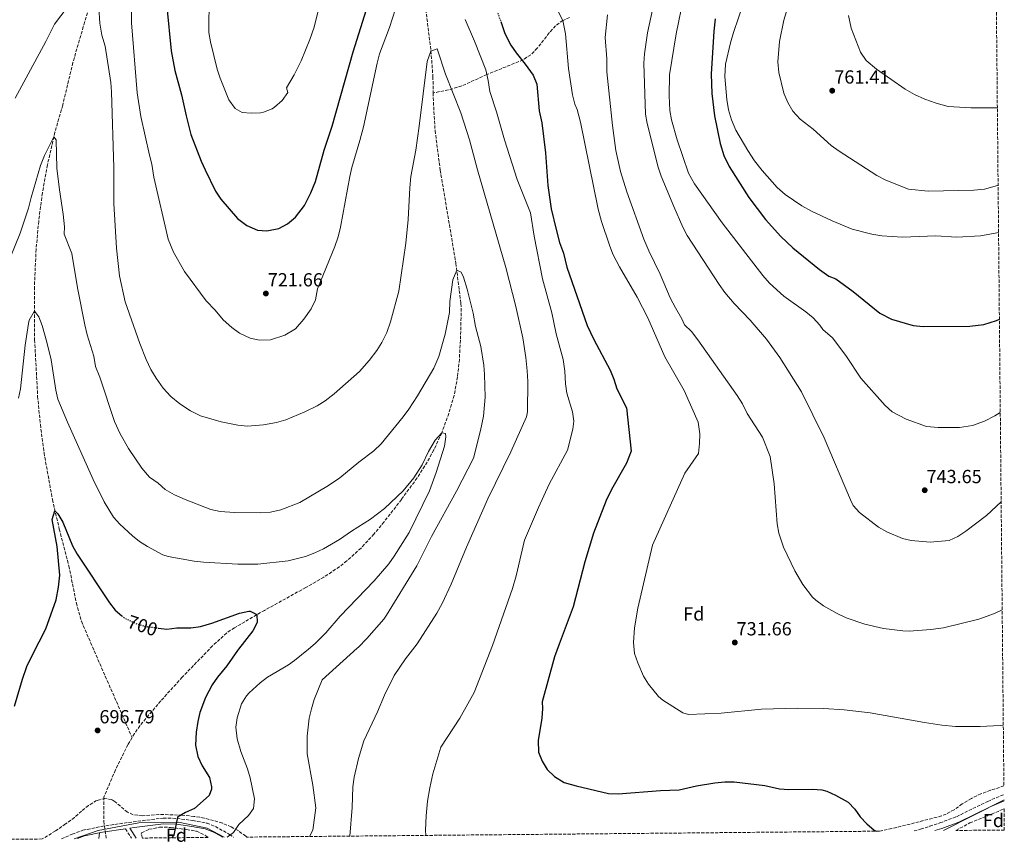
# Model space of a CAD drawing. Units: metres. Extents: x 563125 to 566560, y 4726407 to 4728752.
# Drawn here: x 566039 to 566560, y 4726431 to 4726867 of the extents above; entities that cross this region are included whole.
import ezdxf
from ezdxf.enums import TextEntityAlignment as Align

# ---------------------------------------------------------------- set-up
doc = ezdxf.new("R2010")
doc.units = ezdxf.units.M
doc.header["$MEASUREMENT"] = 0
doc.linetypes.add('DGN Style 3', pattern=[2.435890702152634, 1.739921930109024, -0.6959687720436097])
doc.linetypes.add('DGN Style 5', pattern=[1.217945351076317, 0.5219765790327072, -0.6959687720436097])
for name, color, linetype, lineweight in [('Barranco lineal', 142, 'DGN Style 3', 13), ('Camino', 7, 'DGN Style 3', 0), ('Cota de curva de nivel directora', 7, 'Continuous', 0), ('Cota de punto acotado terreno', 7, 'Continuous', 0), ('Curva de nivel directora', 30, 'Continuous', 30), ('Curva de nivel directora no vista', 30, 'DGN Style 5', 30), ('Curva de nivel intermedia', 30, 'Continuous', 0), ('Etiqueta de zona arbolada', 92, 'Continuous', 0), ('Límite de municipio', 7, 'Continuous', 0), ('Línea de cambio de uso (parcela vista)', 92, 'Continuous', 0), ('Margen derecho', 7, 'Continuous', 0), ('Punto acotado terreno (símbolo)', 7, 'Continuous', 0), ('Vaguada', 142, 'DGN Style 3', 13), ('Zona arbolada', 92, 'DGN Style 3', 0)]:
    doc.layers.add(name, color=color, linetype=linetype, lineweight=lineweight)
doc.styles.add('Style-Arial', font='arial.ttf')

# ---------------------------------------------------------------- blocks, each defined once
blk = doc.blocks.new('5PATER')
at = {"layer": 'Punto acotado terreno (símbolo)', "linetype": 'Continuous', "lineweight": 0}
h = blk.add_hatch(color=51, dxfattribs=at)
edge = h.paths.add_edge_path()
edge.add_ellipse((0, 0), major_axis=(-0.1095731443231308, -0.1110710700762829), ratio=0.9994222409660317, start_angle=0, end_angle=360)

msp = doc.modelspace()

# ---------------------------------------------------------------- linework, layer by layer
at = {"layer": 'Barranco lineal', "color": 142, "linetype": 'DGN Style 3', "lineweight": 13}
for points in [[(566253.4900000002, 4726874.680000001, 716.8399999999965), (566256.5, 4726850.289999999, 715), (566257.54, 4726836.77, 714.6000000000058), (566257.6900000004, 4726828.100000001, 714.4600000000065)], [(566257.6900000004, 4726828.100000001, 714.4600000000065), (566257.7800000003, 4726823.17, 714.3800000000047), (566258.6699999999, 4726808.199999999, 713.9199999999983), (566261.3899999997, 4726787.359999999, 712.9799999999959), (566269.6699999999, 4726738.140000001, 710.1300000000047), (566272.3300000001, 4726716.850000001, 709.8000000000029), (566272.5, 4726711.859999999, 709.6300000000047), (566272.0800000001, 4726697.380000001, 709.1199999999953), (566271.5199999996, 4726687.4, 708.7700000000042), (566270.5700000003, 4726678.050000001, 708.4400000000023), (566268.7300000004, 4726668.26, 707.4499999999972), (566265.9500000002, 4726658.74, 705.9400000000023), (566262.1699999999, 4726648.529999999, 705), (566258.0599999996, 4726639.42, 704.9499999999972), (566254.4800000004, 4726633.060000001, 704.8999999999943), (566249.1500000004, 4726624.609999999, 704.8099999999977), (566240.8499999996, 4726613.25, 704.679999999993), (566231.6799999997, 4726601.4, 704.4799999999959), (566226.3300000001, 4726594.930000001, 704.3600000000006), (566219.5, 4726587.539999999, 704.2299999999959), (566212.04, 4726580.789999999, 704.1199999999953), (566208.0899999999, 4726577.689999999, 704.0599999999977), (566199.7599999999, 4726572.130000001, 703.929999999993), (566190.2599999999, 4726566.720000001, 703.2899999999936), (566168.54, 4726554.65, 700.2899999999936), (566152.5700000003, 4726545.49, 699.4799999999959), (566148.4500000002, 4726542.640000001, 699.3099999999977), (566141.0099999999, 4726535.949999999, 698.9600000000064), (566124.9699999997, 4726519.300000001, 698.2400000000052), (566113.6100000005, 4726506.789999999, 697.820000000007), (566102.5700000003, 4726493.67, 697.5), (566099.6900000004, 4726489.58, 697.3300000000017), (566098.4199999999, 4726487.430000001, 697.2200000000012)]]:
    msp.add_polyline3d(points, dxfattribs=at)
at = {"layer": 'Camino', "color": 7, "linetype": 'DGN Style 3', "lineweight": 0, "extrusion": (-0.1289725267421412, 0.2079524455081368, 0.9695988179411799), "elevation": 910539.2711221818, "flags": 128}
msp.add_lwpolyline([(-2972216.511503151, -3605071.229114142), (-2972216.511503151, -3605065.221760315)], dxfattribs=at)
at = {"layer": 'Camino', "color": 7, "linetype": 'DGN Style 3', "lineweight": 0}
for points in [[(566512.0100000012, 4726438.090000001, 725.9600000000065), (566515.4600000001, 4726438.980000001, 725.9900000000052), (566520.2899999982, 4726440.5, 726.3899999999995), (566525.6499999979, 4726442.290000003, 726.8699999999953), (566534.3699999996, 4726445.570000002, 727.1900000000024), (566550.9300000002, 4726453.650000001, 727.3699999999955), (566559.5199999999, 4726457.330000001, 727.5200000000042)], [(566061.0399999988, 4726433.880000002, 695.320000000007), (566066.7299999995, 4726436.300000003, 695.229999999996), (566072.3700000012, 4726438.37, 695.1900000000024), (566082.1700000024, 4726440.41, 695.300000000003), (566094.1700000009, 4726442.210000002, 696.2100000000065), (566114.890000001, 4726444.850000001, 698.8899999999995), (566122.1299999985, 4726444.690000001, 700.2100000000064), (566130.5300000005, 4726443.49, 701.0099999999949), (566137.9699999993, 4726442.210000002, 702.2100000000065), (566142.4899999988, 4726440.37, 703.2200000000012), (566149.980000001, 4726436.230000001, 704.9299999999931), (566152.0799999977, 4726434.730000001, 705.3099999999978)]]:
    msp.add_polyline3d(points, dxfattribs=at)
at = {"layer": 'Curva de nivel directora', "color": 30, "linetype": 'Continuous', "lineweight": 30, "flags": 128}
for points, elevation in [([(566116.8800000002, 4726873.610000002), (566119.1800000003, 4726850.369999999), (566121.0800000002, 4726840.029999999), (566124.5499999992, 4726827.220000002), (566126.980000001, 4726815.970000003), (566129.5499999993, 4726806.2), (566135.0199999989, 4726792.050000002), (566137.0700000006, 4726787.490000002), (566142.6200000006, 4726776.210000001), (566145.4100000003, 4726772.060000002), (566154.1799999988, 4726761.730000001), (566159.0999999985, 4726758.130000001), (566164.6999999997, 4726755.650000001), (566169.6999999998, 4726755.2), (566176.05, 4726756.440000001), (566180.7100000003, 4726758.87), (566184.8999999991, 4726762.460000002), (566189.5399999993, 4726768.689999999), (566192.8999999987, 4726775.41), (566195.3799999999, 4726781.41), (566200.0499999991, 4726797.960000001), (566204.1699999986, 4726810.500000001), (566215.4200000005, 4726849.810000001), (566222.4900000005, 4726872.25)], 725.0000000000001), ([(566293.3999999992, 4726865.850000001), (566295.5699999996, 4726859.640000002), (566298.7399999991, 4726853.410000003), (566301.5599999998, 4726849.29), (566306.3399999987, 4726843.410000001), (566310.6199999991, 4726837.49), (566312.4400000008, 4726832.800000001), (566313.7799999996, 4726818.76), (566315.0999999985, 4726812.369999999), (566317.0900000001, 4726796.52), (566318.259999999, 4726779.250000001), (566320.0999999985, 4726766.930000001), (566322.6399999999, 4726755.92), (566324.4999999995, 4726749.17), (566326.6200000007, 4726743.410000003), (566328.42, 4726735.970000001), (566339.0700000006, 4726705.220000002), (566342.5699999988, 4726697.730000001), (566351.2100000001, 4726681.570000002), (566353.2100000004, 4726676.930000001), (566354.7699999984, 4726671.810000002), (566359.8400000001, 4726661.690000001), (566362.4500000007, 4726638.77), (566359.9699999996, 4726632.530000002), (566351.9599999988, 4726618.57), (566349.1099999989, 4726612.730000001), (566342.5300000008, 4726595.390000002), (566337.8999999994, 4726580.350000001), (566331.7500000005, 4726556.430000001), (566324.3799999988, 4726536.850000001), (566321.8499999987, 4726530.130000001), (566315.3499999987, 4726506.34), (566315.4899999995, 4726502.689999999), (566315.0899999995, 4726497.650000001), (566313.2099999996, 4726485.890000002), (566313.4099999986, 4726479.730000002), (566315.2500000005, 4726474.930000001), (566318.0099999986, 4726470.449999999), (566321.7699999983, 4726466.850000001), (566326.9299999992, 4726463.730000001), (566333.2500000002, 4726461.810000001), (566350.3299999993, 4726457.890000002), (566355.5300000006, 4726457.65), (566377.8499999989, 4726459.49), (566387.7399999995, 4726459.79), (566396.9399999996, 4726461.880000002), (566406.6400000004, 4726463.529999999), (566411.8499999982, 4726464.050000002), (566416.8499999985, 4726463.980000001), (566433.0499999989, 4726462.130000002), (566440.7699999993, 4726460.370000001), (566445.7600000004, 4726459.960000002), (566458.2899999986, 4726460.210000002), (566463.2699999985, 4726459.83), (566465.9299999984, 4726459.09), (566470.4599999991, 4726456.939999999), (566477.2099999995, 4726453.170000001), (566480.6899999996, 4726449.580000003), (566483.5300000005, 4726445.490000002), (566486.919999999, 4726441.810000002), (566490.9299999989, 4726438.45), (566492.0099999985, 4726437.9)], 725.0000000000001), ([(566406.8599999994, 4726867.33), (566406.0599999991, 4726860.850000001), (566404.6899999989, 4726838.010000002), (566405.0599999999, 4726827.890000001), (566406.4500000002, 4726816.060000001), (566409.3799999984, 4726801.41), (566411.4599999993, 4726795.010000001), (566414.1799999995, 4726789.330000001), (566424.5399999997, 4726772.930000001), (566433.3799999997, 4726761.17), (566441.4399999997, 4726752.280000002), (566447.8999999994, 4726746.290000001), (566461.9000000006, 4726734.850000001), (566466.9000000008, 4726731.25), (566470.62, 4726729.970000002), (566479.8200000001, 4726723.25), (566493.8700000005, 4726711.690000001), (566500.1, 4726708.529999999), (566511.4500000001, 4726705.25), (566516.7999999989, 4726704.689999999), (566541.54, 4726704.930000001), (566548.8600000005, 4726705.730000001), (566555.4999999988, 4726707.810000002), (566557.0999999992, 4726708.480000001)], 750.0000000000001), ([(566036.2300000004, 4726503.95), (566040.4900000007, 4726518.289999999), (566042.8499999989, 4726524.930000001), (566045.769999998, 4726531.130000002), (566052.9000000005, 4726544.890000002), (566058.209999999, 4726560.210000002), (566059.5700000003, 4726566.930000001), (566060.1699999992, 4726573.25), (566058.77, 4726588.449999999), (566056.2499999988, 4726602.689999999), (566057.61, 4726607.330000003), (566059.2500000006, 4726605.65), (566061.7299999994, 4726601.29), (566066.9699999987, 4726588.690000001), (566069.4599999987, 4726584.350000001), (566086.5299999987, 4726558.689999999), (566089.5700000009, 4726554.690000001), (566092.9500000004, 4726551.760000001)], 700.0000000000002), ([(566112.4700000003, 4726545.29), (566116.7300000006, 4726544.770000001), (566122.0899999982, 4726545.490000002), (566129.5699999994, 4726545.490000002), (566134.5299999993, 4726546.130000004), (566140.6699999993, 4726547.910000003), (566155.2099999991, 4726553.090000001), (566160.1199999999, 4726554.130000002), (566160.9699999993, 4726554.210000004), (566164.4899999996, 4726552.370000001), (566164.6100000005, 4726548.289999999), (566162.3300000004, 4726543.840000002), (566154.6799999995, 4726534.17), (566154.1200000006, 4726533.36), (566148.5300000005, 4726525.330000003), (566143.6100000008, 4726519.33), (566140.7400000008, 4726515.230000001), (566137.2000000003, 4726508.53), (566134.2099999996, 4726500.690000001), (566133.119999999, 4726495.810000001), (566132.35, 4726490.210000004), (566131.9299999997, 4726483.33), (566133.1700000003, 4726477.330000001), (566135.4500000002, 4726472.449999999), (566139.2900000003, 4726466.210000001), (566140.4699999981, 4726461.300000001), (566140.4500000003, 4726460.130000002), (566139.1699999995, 4726456.77), (566131.4899999994, 4726449.890000002), (566126.6300000001, 4726447.800000003), (566122.4199999992, 4726445.320000002), (566120.4900000001, 4726435.810000001), (566119.2699999998, 4726434.430000002)], 700.0000000000002)]:
    msp.add_lwpolyline(points, dxfattribs=dict(at, elevation=elevation))
at = {"layer": 'Curva de nivel directora no vista', "color": 30, "linetype": 'DGN Style 5', "lineweight": 30, "flags": 128}
for points, elevation in [([(566287.0099999988, 4726885.420000002), (566288.0199999993, 4726881.330000001), (566293.3999999992, 4726865.850000001)], 725.0000000000005), ([(566092.9500000004, 4726551.760000001), (566093.3499999985, 4726551.410000003), (566095.369999999, 4726550.130000001), (566099.8599999994, 4726547.930000001), (566105.1299999999, 4726546.180000001), (566112.4700000003, 4726545.29)], 700.0000000000005)]:
    msp.add_lwpolyline(points, dxfattribs=dict(at, elevation=elevation))
at = {"layer": 'Curva de nivel intermedia', "color": 30, "linetype": 'Continuous', "lineweight": 0, "flags": 128}
for points, elevation in [([(566097.9400000017, 4726923.609999999), (566098.1100000015, 4726865.130000001), (566101.1400000001, 4726828.13), (566103.04, 4726815.619999999), (566107.5799999997, 4726795.33), (566108.9400000009, 4726790.519999998), (566109.8600000018, 4726783.569999999), (566117.4400000013, 4726750.890000001), (566120.4100000019, 4726744.050000001), (566126.2200000011, 4726733.7), (566137.6500000019, 4726718.289999999), (566142.3700000005, 4726713.330000001), (566146.5700000002, 4726708.289999999), (566151.1700000003, 4726704.130000001), (566155.2200000003, 4726701.199999998), (566160.8900000011, 4726698.449999999), (566165.8100000006, 4726697.460000001)], 720), ([(566139.2099999997, 4726879.239999999), (566139.1000000002, 4726860.130000001), (566139.9699999997, 4726855.210000001), (566143.4600000011, 4726840.689999999), (566144.9500000019, 4726835.92), (566149.6600000014, 4726824.529999998), (566152.9000000003, 4726819.890000001), (566156.7400000002, 4726817.890000001), (566161.4200000007, 4726817.409999999), (566166.4000000008, 4726817.699999998), (566167.8600000005, 4726817.970000001), (566172.4900000016, 4726819.810000001), (566173.7800000013, 4726820.609999998), (566177.8200000003, 4726824.130000001), (566180.7800000019, 4726828.369999999), (566180.1800000007, 4726830.77), (566184.070000002, 4726837.649999999), (566187.7800000003, 4726845.09), (566192.3900000014, 4726856.310000001), (566194.7000000003, 4726862.949999999), (566200.5000000007, 4726886.929999998)], 730), ([(566036.6200000016, 4726825.409999999), (566052.7700000008, 4726855.26), (566057.42, 4726864.449999999), (566067.9800000013, 4726878.609999998)], 715.0000000000001), ([(566390.1800000004, 4726879.25), (566386.1799999994, 4726859.33), (566382.6200000009, 4726837.649999999)], 745), ([(566080.8700000015, 4726873.210000001), (566081.3800000012, 4726865.01), (566082.4600000008, 4726858.609999998), (566084.1799999997, 4726852.849999999), (566087.1400000012, 4726833.65), (566087.6300000007, 4726828.670000001), (566088.7400000016, 4726788.529999998), (566088.8500000011, 4726769.689999999), (566090.1400000008, 4726746.179999999)], 715.0000000000001), ([(566165.8100000006, 4726697.460000001), (566171.5599999996, 4726697.680000001), (566179.290000001, 4726700.050000002), (566184.7699999994, 4726703.489999999), (566189.3300000015, 4726708.529999999), (566193.2100000017, 4726713.970000001), (566195.4100000011, 4726718.850000001), (566196.4900000007, 4726724.529999999), (566205.6900000008, 4726746.999999999), (566207.3400000003, 4726752.130000001), (566208.5800000008, 4726757.25), (566213.5400000007, 4726783.890000001), (566214.6500000015, 4726788.770000001), (566218.9000000006, 4726803.009999998), (566220.7300000013, 4726810.190000001), (566228.0200000004, 4726843.970000001), (566229.3099999999, 4726848.800000001), (566234.6200000007, 4726862.769999998), (566239.3800000016, 4726877.730000001)], 720), ([(566421.8600000017, 4726875.569999999), (566416.4600000016, 4726860.05), (566414.8600000013, 4726854.609999999), (566412.2200000016, 4726843.409999999), (566411.9000000019, 4726836.769999999), (566413.0199999994, 4726824.689999999), (566413.9000000001, 4726819.17), (566415.42, 4726813.889999999), (566417.7800000004, 4726808.449999998), (566424.020000001, 4726797.730000001), (566427.6200000019, 4726792.289999999), (566431.5800000003, 4726787.09), (566439.6600000005, 4726778.210000001), (566443.7400000021, 4726774.53), (566452.6200000001, 4726768.529999998), (566457.7800000012, 4726765.569999999), (566468.7000000001, 4726760.529999998), (566479.220000001, 4726756.13), (566489.6200000013, 4726753.409999999), (566494.9800000013, 4726752.529999999)], 755), ([(566445.2199999995, 4726873.49), (566443.1400000007, 4726866.689999999), (566440.8600000008, 4726855.41), (566439.9800000002, 4726844.529999999), (566440.3800000002, 4726838.930000001), (566443.180000001, 4726828.050000002), (566445.1800000014, 4726823.09), (566447.9400000019, 4726818.449999999), (566451.6600000013, 4726814.210000001), (566458.5400000011, 4726809.01), (566468.2199999995, 4726800.449999999), (566472.3400000011, 4726797.409999999), (566492.2200000008, 4726784.529999998), (566497.0199999998, 4726781.970000001), (566509.0200000005, 4726777.330000001), (566519.4200000007, 4726776.210000001), (566543.620000001, 4726776.689999999), (566549.2200000002, 4726777.25), (566554.7800000013, 4726778.849999999), (566556.4199999997, 4726779.470000001)], 760), ([(566323.9000000005, 4726870.929999999), (566326.3000000011, 4726866.519999999)], 730), ([(566349.7800000017, 4726869.489999999), (566348.6600000019, 4726857.490000002), (566349.5800000007, 4726846.13), (566349.5, 4726839.25), (566352.4600000016, 4726810.930000001), (566354.2600000009, 4726797.65), (566356.7000000018, 4726786.649999999), (566360.0700000002, 4726775.819999999), (566369.0600000002, 4726750.77), (566371.6999999998, 4726744.609999999), (566377.7000000014, 4726732.369999997), (566383.0600000012, 4726719.810000001), (566385.7400000013, 4726714.529999998), (566389.2200000016, 4726708.689999999), (566390.6200000007, 4726705.57), (566394.1900000003, 4726702.060000001), (566397.6799999994, 4726697.619999999), (566418.4100000006, 4726668.289999999), (566421.1700000011, 4726663.810000001), (566423.7300000004, 4726658.77), (566431.9100000013, 4726646.13), (566435.9300000002, 4726636.05), (566437.9300000005, 4726621.489999999), (566439.5700000012, 4726600.369999999), (566440.4299999995, 4726595.449999999), (566443.010000001, 4726588.130000002), (566448.940000001, 4726575.579999999), (566453.2000000012, 4726568.279999998), (566458.2200000016, 4726561.67), (566459.9699999995, 4726559.970000001), (566464.0100000006, 4726557), (566471.3100000008, 4726552.960000001), (566476.0100000014, 4726550.769999999), (566485.930000001, 4726547.409999998), (566495.8300000007, 4726545.109999998), (566505.9500000017, 4726543.73), (566509.3700000015, 4726543.649999999), (566520.8500000013, 4726544.449999999), (566527.4900000021, 4726545.490000002), (566546.2200000006, 4726550.050000001), (566554.5700000012, 4726553.01), (566558.5800000011, 4726554.939999999)], 735.0000000000001), ([(566373.6199999999, 4726872.130000002), (566371.0200000004, 4726859.890000001), (566369.4199999999, 4726848.850000001), (566369.0199999999, 4726843.859999998), (566369.9000000006, 4726817.01), (566370.7499999999, 4726812.079999999), (566376.6599999997, 4726788.849999999), (566378.2800000003, 4726784.119999999), (566384.8899999997, 4726768.079999999), (566389.6999999997, 4726757.17), (566391.9800000018, 4726752.71), (566408.8300000007, 4726726.82), (566411.9600000001, 4726722.600000001), (566416.8400000016, 4726716.819999999), (566425.2400000015, 4726708.050000001), (566433.8600000002, 4726697.970000001), (566440.9900000005, 4726688.23), (566452.5300000008, 4726670.130000001)], 740.0000000000001), ([(566477.2200000006, 4726869.17), (566478.66, 4726862.369999998), (566483.6199999999, 4726849.649999999), (566486.5800000015, 4726845.249999999), (566492.1000000001, 4726840.689999999), (566507.2200000011, 4726830.13), (566512.180000001, 4726827.329999999), (566517.6200000015, 4726824.849999999), (566523.5800000004, 4726822.689999999), (566529.9400000017, 4726820.930000001), (566541.9800000004, 4726820.21), (566556.0199999996, 4726820.21)], 765.0000000000002), ([(566274.5000000009, 4726866.890000001), (566279.4600000007, 4726855.570000002), (566285.4500000009, 4726840.309999999), (566286.7800000008, 4726834.769999998), (566287.5800000011, 4726828.930000001), (566291.0999999993, 4726818.21), (566295.3700000007, 4726803.34), (566302.1600000011, 4726782.439999998), (566309.1000000014, 4726764.689999999), (566311.0999999996, 4726752.369999998), (566315.5099999997, 4726729.949999999), (566320.3800000001, 4726711.890000002), (566322.7699999996, 4726700.779999998), (566326.3700000005, 4726687.17), (566327.2900000013, 4726681.01), (566327.5700000006, 4726674.449999999), (566328.42, 4726669.470000001), (566331.2699999999, 4726659.560000001), (566331.9800000007, 4726654.659999999), (566331.5300000014, 4726650.449999998), (566328.6500000003, 4726639.33), (566319.0500000002, 4726621.409999999), (566313.3300000003, 4726609.010000001), (566306.0100000001, 4726591.730000001), (566301.570000001, 4726572.930000001), (566299.6900000012, 4726566.210000001), (566289.100000001, 4726536.13), (566279.4100000014, 4726511.17), (566271.6900000012, 4726497.649999999), (566261.7300000011, 4726482.369999999), (566257.5700000015, 4726468.289999999), (566255.8500000006, 4726460.849999999), (566254.6900000004, 4726453.730000001), (566253.8900000001, 4726446.05), (566253.6500000011, 4726438.449999998), (566253.7899999997, 4726435.679999999)], 720), ([(566326.3000000011, 4726866.519999999), (566327.64, 4726859.42), (566329.3000000007, 4726841), (566331.3400000016, 4726827.09), (566332.5300000005, 4726822.230000001), (566333.7399999998, 4726819.33), (566335.5000000012, 4726812.77), (566344.9400000003, 4726766.77), (566346.7400000019, 4726760.130000001), (566350.9000000015, 4726747.649999999), (566352.7600000012, 4726743.01), (566356.1200000007, 4726736.230000001), (566365.4600000015, 4726720.210000001), (566371.1400000011, 4726709.260000001), (566380.1300000009, 4726688.690000001), (566390.3700000005, 4726670.769999999), (566397.770000001, 4726654.050000002), (566398.6500000017, 4726647.890000002), (566398.5100000009, 4726642.890000002), (566397.9499999998, 4726637.560000001), (566390.8100000006, 4726627.089999998), (566373.6900000013, 4726589.17), (566365.8900000006, 4726555.810000001), (566364.1100000015, 4726545.33), (566363.6300000009, 4726537.659999999), (566364.2099999997, 4726531.77), (566365.8100000002, 4726526.939999999), (566368.9300000005, 4726519.810000001), (566371.55, 4726515.550000001), (566376.8499999997, 4726509.100000001), (566379.0500000013, 4726507.17), (566389.6799999997, 4726500.45), (566392.7300000007, 4726499.649999999), (566410.0100000009, 4726500.369999999), (566431.3500000001, 4726502.41), (566450.4499999997, 4726502.929999999), (566464.3300000002, 4726502.779999998), (566475.0900000005, 4726502.130000001), (566488.6900000015, 4726500.519999999), (566517.4900000017, 4726495.329999999), (566526.6100000013, 4726493.970000001), (566533.9699999995, 4726493.25), (566546.8900000011, 4726493.21), (566557.4900000005, 4726493.809999999), (566559.1700000013, 4726494.029999998)], 730), ([(566090.1400000008, 4726746.179999999), (566091.8100000005, 4726731.51), (566094.8500000003, 4726717.81), (566102.5199999993, 4726695.619999999), (566105.8499999996, 4726687.250000001), (566108.3700000009, 4726681.970000001), (566111.0900000011, 4726677.329999999), (566114.890000001, 4726672.13), (566118.9299999999, 4726667.730000001), (566123.7300000011, 4726663.810000001), (566129.29, 4726660.050000001), (566134.65, 4726657.409999998), (566145.5300000008, 4726654.319999999), (566154.4100000013, 4726652.449999999), (566159.4100000013, 4726652.09), (566167.9699999999, 4726652.769999999), (566174.8899999999, 4726653.890000001), (566179.6599999998, 4726655.399999999), (566189.7800000008, 4726659.599999999), (566196.2500000015, 4726662.769999999), (566200.4900000017, 4726665.42), (566205.3300000009, 4726669.009999999), (566218.6700000004, 4726680.930000001), (566223.8899999995, 4726686.77), (566227.8500000003, 4726691.970000002), (566230.5800000017, 4726696.16), (566233.1600000011, 4726701.449999998), (566235.1300000004, 4726707.170000001), (566239.5700000017, 4726723.429999999), (566243.1800000014, 4726748.77), (566244.3799999995, 4726761.17), (566245.3000000004, 4726777.999999999), (566245.9000000017, 4726784.060000001), (566248.4200000007, 4726797.970000001), (566250.2500000013, 4726810.519999999), (566254.4600000002, 4726844.769999999), (566256.5000000009, 4726850.289999999), (566259.7799999999, 4726851.489999999), (566264.2100000001, 4726838.039999999), (566272.3400000016, 4726817.630000001), (566276.8200000009, 4726803.410000001), (566281.060000001, 4726787.57), (566296.0600000013, 4726735.890000001), (566301.3400000008, 4726715.250000001), (566305.0100000009, 4726698.769999999), (566306.7099999997, 4726688.220000001), (566307.4100000015, 4726681.329999999), (566307.690000001, 4726675.65), (566307.6100000006, 4726659.53), (566306.9700000013, 4726656.850000001), (566298.7700000004, 4726638.45), (566286.4900000005, 4726613.57), (566275.3300000001, 4726588.130000002), (566267.1700000016, 4726568.449999998), (566262.4100000008, 4726558.210000001), (566259.570000002, 4726553.090000001), (566249.25, 4726537.009999999), (566247.92, 4726535.279999998), (566243.0100000015, 4726528.929999998), (566237.0900000005, 4726520.130000001), (566231.9299999995, 4726509.890000002), (566228.1699999999, 4726500.930000001), (566221.0500000009, 4726485.65), (566218.1299999995, 4726476.369999998), (566215.8899999999, 4726466.529999998), (566215.0899999996, 4726461.33), (566214.8900000007, 4726450.449999998), (566213.6600000014, 4726435.31)], 715.0000000000001), ([(566382.6200000009, 4726837.649999999), (566382.5000000002, 4726826.609999999), (566382.8600000001, 4726818.849999999), (566383.6800000004, 4726813.920000001), (566386.6900000012, 4726803.359999999), (566392.6200000012, 4726785.810000001), (566395.8200000019, 4726780.130000001), (566410.4199999999, 4726759.489999999), (566432.0200000008, 4726731.730000001), (566435.5800000014, 4726727.649999999), (566443.0300000012, 4726720.800000001), (566454.7800000015, 4726712.449999998), (566458.5700000002, 4726709.199999998), (566462.1399999998, 4726705.310000001), (566463.7000000001, 4726703.17), (566468.7800000005, 4726698.689999998), (566475.8400000014, 4726689.329999999), (566483.7400000006, 4726677.329999999), (566496.7000000002, 4726662.849999999), (566500.4200000018, 4726659.519999999), (566507.8100000012, 4726655.649999999), (566518.6299999995, 4726651.91), (566524.6399999999, 4726651.359999998), (566535.97, 4726651.26), (566542.8800000012, 4726652.369999998), (566549.1399999997, 4726654.59), (566554.6600000006, 4726657.38), (566557.5700000008, 4726659.159999999)], 745), ([(566020.6500000014, 4726708.369999998), (566039.1800000009, 4726754.060000001), (566043.610000001, 4726767.17), (566045.0100000004, 4726772.849999999), (566050.0199999993, 4726789.73), (566052.1000000003, 4726795.09), (566057.0199999999, 4726805.009999999), (566058.2200000002, 4726803.410000001), (566058.6600000005, 4726788.34), (566060.0599999997, 4726776.859999999), (566062.0500000013, 4726764.050000002), (566062.6100000001, 4726757.33), (566062.5699999998, 4726753.57), (566066.5400000018, 4726743.349999999), (566069.5500000003, 4726725.210000001), (566073.4100000005, 4726705.65), (566074.6500000011, 4726700.289999999), (566078.2100000016, 4726688.929999999), (566079.0499999998, 4726683.569999999), (566081.4500000004, 4726677.890000001), (566089.0700000002, 4726654.439999999), (566092.1400000014, 4726648.01), (566096.6100000016, 4726640.210000001), (566103.61, 4726629.810000001), (566107.6500000012, 4726625.09), (566112.2500000012, 4726621.890000001), (566115.9600000016, 4726618.53), (566120.8299999998, 4726615.630000001), (566126.5200000006, 4726613.279999999), (566140.0900000005, 4726607.970000001), (566144.980000001, 4726606.9), (566152.6100000018, 4726606.289999999), (566166.6100000008, 4726606.21), (566171.5999999997, 4726606.529999999), (566177.1299999997, 4726607.73), (566187.17, 4726611.619999999), (566202.2400000019, 4726620.579999999), (566208.2900000003, 4726624.690000001), (566218.3700000009, 4726632.929999999), (566226.3400000016, 4726638.98), (566230.1900000006, 4726642.619999998), (566241.8100000012, 4726656.869999997), (566244.7300000004, 4726661.019999999), (566249.4100000008, 4726667.970000001), (566257.9600000004, 4726682.720000001), (566260.6100000015, 4726688.769999999), (566264.0900000016, 4726700.689999999), (566266.290000001, 4726712.05), (566266.4500000019, 4726717.890000001), (566268.0999999993, 4726729.33), (566270.2200000006, 4726734.449999998), (566272.5400000005, 4726733.489999999), (566273.7400000008, 4726730.77), (566275.5800000004, 4726724.369999998), (566278.7300000021, 4726711.649999999), (566280.0500000007, 4726704.609999999), (566282.7900000011, 4726694.140000001), (566284.4100000015, 4726684.230000001), (566284.8899999999, 4726679.26)], 710.0000000000001), ([(566494.9800000013, 4726752.529999999), (566505.9400000004, 4726751.970000001), (566523.5400000003, 4726752.529999999), (566534.5799999997, 4726751.970000001), (566547.060000001, 4726752.689999999), (566552.0600000012, 4726753.409999999), (566556.6600000011, 4726754.429999999)], 755), ([(566038.3700000017, 4726666.850000001), (566039.3700000009, 4726671.75), (566041.9300000002, 4726694.850000001), (566043.6600000003, 4726706.34), (566044.0500000013, 4726707.970000001), (566046.6599999998, 4726712.539999999), (566046.9300000003, 4726712.609999998), (566049.0500000014, 4726709.810000001), (566050.8600000021, 4726705.140000001), (566053.3699999999, 4726696.449999998), (566055.5700000015, 4726687.09), (566058.0500000003, 4726671.09), (566059.2199999993, 4726666.230000001), (566064.2199999995, 4726654.13), (566077.7700000014, 4726623.890000001), (566083.6900000002, 4726612.05), (566088.6499999999, 4726603.970000001), (566091.9400000002, 4726600.199999999), (566098.7100000005, 4726594.01), (566102.3700000017, 4726591.09), (566106.5300000014, 4726588.319999999), (566114.7600000014, 4726583.939999999), (566117.570000001, 4726583.09), (566131.2900000005, 4726580.61), (566136.2700000005, 4726580.109999999), (566154.2900000005, 4726579.01), (566164.9299999999, 4726579.01), (566181.03, 4726580.789999999), (566190.220000001, 4726583.109999999), (566195.04, 4726584.970000001), (566199.610000001, 4726587.09), (566208.2099999997, 4726592.05), (566214.4900000007, 4726596.449999998), (566224.4700000007, 4726602.77), (566231.980000001, 4726608.42), (566241.7300000008, 4726617.810000001), (566247.3700000001, 4726624.690000001), (566251.7700000012, 4726631.65), (566255.2500000015, 4726638.609999998), (566258.7300000016, 4726644.61), (566262.1700000016, 4726648.529999998), (566264.2100000001, 4726648.05), (566264.4100000013, 4726646.289999999), (566263.610000001, 4726641.349999999), (566259.2900000004, 4726627.569999999), (566255.6700000016, 4726617.810000001), (566244.9699999996, 4726595.779999998), (566237.0500000003, 4726583.25), (566234.1600000003, 4726579.170000001), (566226.5100000014, 4726570.21), (566208.5300000017, 4726551.57), (566200.8899999995, 4726542.769999999), (566195.2500000002, 4726537.09), (566191.7000000008, 4726534.13), (566184.4100000019, 4726528.060000001), (566181.1700000009, 4726525.810000001), (566170.1300000013, 4726519.25), (566166.1400000014, 4726516.25), (566160.4000000015, 4726511), (566159.0100000012, 4726509.41), (566156.3500000014, 4726505.180000001), (566153.9300000007, 4726497.890000001), (566153.3899999998, 4726492.899999999), (566153.9700000009, 4726486.690000001), (566155.900000002, 4726480.069999999), (566159.530000002, 4726470.850000001), (566160.9500000014, 4726466.06), (566163.2100000011, 4726454.930000001), (566162.5700000018, 4726449.970000001), (566160.0500000005, 4726446.130000001), (566154.8499999993, 4726441.41)], 705), ([(566284.8899999999, 4726679.26), (566285.1, 4726667.3), (566284.2300000006, 4726657.289999999), (566282.7300000007, 4726649.730000001), (566278.9300000009, 4726635.01), (566269.9700000001, 4726617.569999998), (566256.7300000011, 4726593.65), (566249.050000001, 4726578.130000001), (566232.9700000011, 4726552.13), (566231.4900000015, 4726549.970000001), (566222.610000001, 4726539.809999999), (566218.0900000016, 4726535.249999999), (566217.4299999999, 4726534.659999999), (566198.8900000014, 4726517.970000002), (566194.7699999998, 4726507.569999998), (566193.2499999999, 4726502.609999999), (566192.1299999999, 4726497.73), (566190.9699999999, 4726488.13), (566191.0500000003, 4726478.769999999), (566194.0900000001, 4726462.289999999), (566195.6900000006, 4726450.21), (566194.0099999997, 4726438.449999998), (566192.2999999998, 4726435.109999998)], 710.0000000000001), ([(566452.5300000008, 4726670.130000001), (566464.4100000008, 4726645.810000001), (566478.3300000014, 4726613), (566479.8500000014, 4726610.13), (566483.1600000017, 4726606.390000001), (566493.1700000007, 4726598.689999999), (566497.5000000005, 4726596.180000001), (566505.9200000003, 4726592.710000001), (566510.4900000012, 4726591.569999999), (566520.4900000015, 4726590.689999999), (566530.6100000001, 4726591.569999999), (566535.1600000008, 4726593.730000001), (566539.3300000017, 4726596.48), (566550.2100000004, 4726604.800000002), (566558.0300000012, 4726612.03)], 740.0000000000001), ([(566154.8499999993, 4726441.41), (566152.0300000008, 4726437.270000001), (566148.7600000007, 4726434.699999999)], 705)]:
    msp.add_lwpolyline(points, dxfattribs=dict(at, elevation=elevation))
at = {"layer": 'Límite de municipio', "color": 7, "linetype": 'Continuous', "lineweight": 0, "extrusion": (-0.02230292573679955, -0.01137790619379851, 0.9996865122398242), "elevation": -65685.82024440133, "flags": 128}
msp.add_lwpolyline([(-3952768.342179602, 2651729.768807297), (-3952768.342179602, 2651693.822750488)], dxfattribs=at)
at = {"layer": 'Límite de municipio', "color": 7, "linetype": 'Continuous', "lineweight": 0}
msp.add_polyline3d([(566147.129999999, 4726434.689999999, 704.62), (566138.0899999999, 4726439.449999999, 702.39), (566122.9299999997, 4726442.66, 700.1600000000001), (566101.9800000004, 4726442.34, 697.1800000000002), (566080.5799999982, 4726438.33, 695.2800000000001), (566067.8099999987, 4726433.949999999, 695.24)], dxfattribs=at)
at = {"layer": 'Línea de cambio de uso (parcela vista)', "color": 92, "linetype": 'Continuous', "lineweight": 0, "extrusion": (0.01052364780137282, 0.08930066831700031, 0.995949116910643), "elevation": 428723.6882661171, "flags": 128}
msp.add_lwpolyline([(-9031.095657085767, -4740858.717409862), (-9031.09565708565, -4740861.7201253)], dxfattribs=at)
at = {"layer": 'Margen derecho', "color": 7, "linetype": 'Continuous', "lineweight": 0}
for points in [[(566522.9600000012, 4726438.190000001, 726.5800000000019), (566526.6799999984, 4726439.380000004, 726.8699999999953), (566535.5900000001, 4726442.730000001, 727.1900000000024), (566552.2199999975, 4726450.84, 727.3699999999955), (566559.5500000012, 4726453.990000002, 727.5)], [(566146.4899999975, 4726434.680000001, 704.4700000000014), (566145.5100000007, 4726435.33, 704.2700000000042), (566141.1599999989, 4726437.580000001, 703.2200000000012), (566137.1199999999, 4726439.230000001, 702.2100000000065), (566130.0499999999, 4726440.439999999, 701.0099999999949), (566121.8799999983, 4726441.610000002, 700.2100000000064), (566115.0499999997, 4726441.760000001, 698.8899999999995), (566099.5100000007, 4726439.850000001, 696.7599999999948), (566097.28, 4726439.520000001, 696.5599999999978), (566098.449999999, 4726437.570000002, 697.4199999999984), (566100.6499999984, 4726434.25, 698.1999999999972)], [(566069.5399999992, 4726433.960000002, 695.229999999996), (566073.2199999982, 4726435.400000001, 695.1900000000024), (566082.7100000011, 4726437.370000001, 695.300000000003), (566094.9699999989, 4726439.180000002, 696.5599999999978)]]:
    msp.add_polyline3d(points, dxfattribs=at)
at = {"layer": 'Vaguada', "color": 142, "linetype": 'DGN Style 3', "lineweight": 13}
for points in [[(566076.9400000004, 4726877.57, 714.7400000000052), (566072.6399999997, 4726863.199999999, 714.6699999999983), (566067.1399999997, 4726844.199999999, 713.5800000000019), (566061.7400000002, 4726821.65, 712.4199999999983), (566057.6500000004, 4726807.42, 710.2200000000012), (566053.6500000004, 4726790.16, 709.1199999999953), (566051.0099999999, 4726775.279999999, 708.279999999999), (566049.04, 4726760.4, 707.4600000000065), (566047.6900000004, 4726745.5, 706.6699999999983), (566046.7699999996, 4726725.630000001, 705.6499999999943), (566046.9100000003, 4726697.630000001, 704.2400000000052), (566048.5, 4726667.779999999, 702.6600000000036), (566049.9400000004, 4726652.850000001, 701.8999999999943), (566051.8700000001, 4726637.939999999, 701.179999999993), (566056.3200000003, 4726613.16, 700.1900000000023), (566059.9500000002, 4726597.600000001, 699.8000000000029), (566065.0099999999, 4726578.130000001, 699.5200000000041), (566068.9800000004, 4726558.460000001, 698.6199999999953), (566071.6200000001, 4726548.84, 698.179999999993), (566098.4199999999, 4726487.430000001, 697.2200000000012)], [(566329.8399999999, 4726867.949999999, 730.7899999999936), (566326.2999999998, 4726866.52, 730), (566322.4299999997, 4726863.609999999, 729.1600000000036), (566319.0499999998, 4726859.91, 728.4400000000023), (566312.7100000001, 4726851.82, 727.029999999999), (566309.2300000004, 4726848.300000001, 726.179999999993), (566305.2100000001, 4726845.689999999, 725.1399999999995), (566286.0499999998, 4726837.83, 720), (566272.79, 4726831.869999999, 715.8399999999965), (566268.1200000001, 4726830.390000001, 715.0599999999977), (566257.6900000004, 4726828.100000001, 714.4600000000065)], [(566098.4199999999, 4726487.430000001, 697.2200000000012), (566096.2300000004, 4726483.699999999, 697.0399999999936), (566089.6100000005, 4726470.26, 696.2599999999948), (566083.5099999999, 4726455.970000001, 695.5899999999965), (566083.5300000003, 4726443.15, 695.2599999999948), (566084.7100000001, 4726434.100000001, 695.6300000000047)]]:
    msp.add_polyline3d(points, dxfattribs=at)
at = {"layer": 'Zona arbolada', "color": 92, "linetype": 'DGN Style 3', "lineweight": 0}
for points in [[(566555.1399999997, 4726912.230000001, 770.9600000000065), (566559.4800000004, 4726461.810000001, 732.0399999999936), (566552.3700000001, 4726459.57, 732.4400000000023), (566547.29, 4726457.65, 732.0200000000042), (566542.29, 4726455.25, 731.4199999999983), (566537.4100000003, 4726452.289999999, 730.8999999999943), (566533.2100000001, 4726449.25, 730.5200000000042), (566528.9199999999, 4726446.939999999, 729.3500000000058), (566526.4900000002, 4726446.050000001, 728.820000000007), (566521.6900000004, 4726444.67, 728.4900000000052), (566500.1699999999, 4726439.25, 728), (566493.7000000002, 4726437.92, 727.7100000000065), (566159.0700000003, 4726434.800000001, 705.3000000000029), (566158.5300000003, 4726435.33, 705.1999999999972), (566154.4600000001, 4726438.220000001, 704.6199999999953), (566150.8499999996, 4726440.210000001, 704.1600000000036), (566146.2100000001, 4726442.210000001, 703.6399999999995), (566136.5899999999, 4726444.83, 702.8399999999965), (566131.1699999999, 4726445.75, 702.4499999999972), (566124.9699999997, 4726446.369999999, 702.0399999999936), (566112.6500000004, 4726446.77, 700.3399999999965), (566103.8099999996, 4726446.050000001, 698.2599999999948), (566098.9500000002, 4726446.640000001, 698.0899999999965), (566095.9699999997, 4726447.970000001, 698.3999999999943), (566089.4199999999, 4726453.51, 699.9900000000052), (566087.7300000004, 4726454.609999999, 700.3600000000006), (566084.0499999998, 4726455.17, 700.8999999999943), (566079.6900000004, 4726454.130000001, 700.9799999999959), (566075.3799999999, 4726451.439999999, 700.4199999999983), (566071.6900000004, 4726448.529999999, 700.0599999999977), (566067.9699999997, 4726445.199999999, 700.4100000000036), (566063.2999999998, 4726441.74, 700.7400000000052), (566057.8899999997, 4726438.050000001, 700.9600000000065), (566051.25, 4726433.970000001, 700.679999999993), (566050.8499999996, 4726433.789999999, 700.6600000000036), (565749.6699999999, 4726430.980000001, 702.6399999999995)], [(566559.4800000004, 4726461.810000001, 732.0399999999936), (566552.3700000001, 4726459.57, 732.4400000000023), (566547.29, 4726457.65, 732.0200000000042), (566542.29, 4726455.25, 731.4199999999983), (566537.4100000003, 4726452.289999999, 730.8999999999943), (566533.2100000001, 4726449.25, 730.5200000000042), (566528.9199999999, 4726446.939999999, 729.3500000000058), (566526.4900000002, 4726446.050000001, 728.820000000007), (566521.6900000004, 4726444.67, 728.4900000000052), (566500.1699999999, 4726439.25, 728), (566493.7000000002, 4726437.92, 727.7100000000065)], [(566159.0700000003, 4726434.800000001, 705.3000000000029), (566158.5300000003, 4726435.33, 705.1999999999972), (566154.4600000001, 4726438.220000001, 704.6199999999953), (566150.8499999996, 4726440.210000001, 704.1600000000036), (566146.2100000001, 4726442.210000001, 703.6399999999995), (566136.5899999999, 4726444.83, 702.8399999999965), (566131.1699999999, 4726445.75, 702.4499999999972), (566124.9699999997, 4726446.369999999, 702.0399999999936), (566112.6500000004, 4726446.77, 700.3399999999965), (566103.8099999996, 4726446.050000001, 698.2599999999948), (566098.9500000002, 4726446.640000001, 698.0899999999965), (566095.9699999997, 4726447.970000001, 698.3999999999943), (566089.4199999999, 4726453.51, 699.9900000000052), (566087.7300000004, 4726454.609999999, 700.3600000000006), (566084.0499999998, 4726455.17, 700.8999999999943), (566079.6900000004, 4726454.130000001, 700.9799999999959), (566075.3799999999, 4726451.439999999, 700.4199999999983), (566071.6900000004, 4726448.529999999, 700.0599999999977), (566067.9699999997, 4726445.199999999, 700.4100000000036), (566063.2999999998, 4726441.74, 700.7400000000052), (566057.8899999997, 4726438.050000001, 700.9600000000065), (566051.25, 4726433.970000001, 700.679999999993), (566050.8499999996, 4726433.789999999, 700.6600000000036)], [(566534.1200000001, 4726438.300000001, 726.6600000000036), (566541.4500000002, 4726442.289999999, 727.0500000000029), (566550.6900000004, 4726445.970000001, 727.8300000000019), (566559.3700000001, 4726449.65, 728.070000000007), (566559.5899999999, 4726449.720000001, 728.0800000000019)], [(566104.0099999999, 4726434.279999999, 700.5899999999965), (566103.2300000004, 4726436.289999999, 700.0899999999965), (566103.4900000002, 4726437.01, 700.0599999999977), (566107.3600000005, 4726438.9, 702.570000000007), (566112.9900000002, 4726440.01, 703.8500000000058), (566118.7100000001, 4726439.930000001, 704.4199999999983), (566127.25, 4726438.77, 704.7400000000052), (566132.4900000002, 4726437.890000001, 705.9799999999959), (566136.9800000004, 4726435.76, 706.5), (566138.6399999997, 4726434.609999999, 706.75)]]:
    msp.add_polyline3d(points, dxfattribs=at)
for points in [[(566559.7000000002, 4726438.529999999, 727.6499999999943), (566534.1200000001, 4726438.300000001, 726.6600000000036), (566541.4500000002, 4726442.289999999, 727.0500000000029), (566550.6900000004, 4726445.970000001, 727.8300000000019), (566559.3700000001, 4726449.65, 728.070000000007), (566559.5899999999, 4726449.720000001, 728.0800000000019)], [(566138.6399999997, 4726434.609999999, 706.75), (566104.0099999999, 4726434.279999999, 700.5899999999965), (566103.2300000004, 4726436.289999999, 700.0899999999965), (566103.4900000002, 4726437.01, 700.0599999999977), (566107.3600000005, 4726438.9, 702.570000000007), (566112.9900000002, 4726440.01, 703.8500000000058), (566118.7100000001, 4726439.930000001, 704.4199999999983), (566127.25, 4726438.77, 704.7400000000052), (566132.4900000002, 4726437.890000001, 705.9799999999959), (566136.9800000004, 4726435.76, 706.5)]]:
    msp.add_polyline3d(points, close=True, dxfattribs=at)

# ---------------------------------------------------------------- block references
at = {"layer": 'Punto acotado terreno (símbolo)', "color": 7, "linetype": 'Continuous', "lineweight": 0, "xscale": 10, "yscale": 10, "zscale": 10}
for p in [(566468.699999998, 4726829.33, 761.4100000000036), (566169.2100000003, 4726722.130000001, 721.6600000000036), (566517.609999998, 4726618.130000002, 743.6499999999946), (566417.1700000024, 4726537.650000002, 731.6600000000036), (566080.2100000001, 4726491.170000002, 696.7899999999936)]:
    msp.add_blockref('5PATER', p, dxfattribs=at)

# ---------------------------------------------------------------- texts
at = {"layer": 'Cota de curva de nivel directora', "color": 7, "linetype": 'Continuous', "lineweight": 0, "style": 'Style-Arial'}
msp.add_text('700', height=7.000000000000002, rotation=341.5911599999999, dxfattribs=at).set_placement((566103.9535557497, 4726546.563043872, 700), align=Align.MIDDLE_CENTER)
at = {"layer": 'Cota de punto acotado terreno', "color": 7, "linetype": 'Continuous', "lineweight": 0, "style": 'Style-Arial'}
for s, p in [('761.41', (566469.8000000002, 4726833.08, 761.4100000000036)), ('721.66', (566170.1799999987, 4726725.880000001, 721.6600000000036)), ('743.65', (566518.5799999986, 4726621.88, 743.6499999999943)), ('731.66', (566418.1299999995, 4726541.399999999, 731.6600000000036)), ('696.79', (566081.1700000016, 4726494.92, 696.7899999999936))]:
    msp.add_text(s, height=7.000000000000002, dxfattribs=at).set_placement(p)
at = {"layer": 'Etiqueta de zona arbolada', "color": 92, "linetype": 'Continuous', "lineweight": 0, "style": 'Style-Arial'}
for p in [(566395.5174413659, 4726552.770009999, 730.8699999999953), (566553.9774413646, 4726443.580010001, 726.3800000000047), (566121.8774413661, 4726435.810010002, 700)]:
    msp.add_text('Fd', height=7.000000000000002, dxfattribs=at).set_placement(p, align=Align.MIDDLE_CENTER)

doc.saveas('drawing.dxf')
